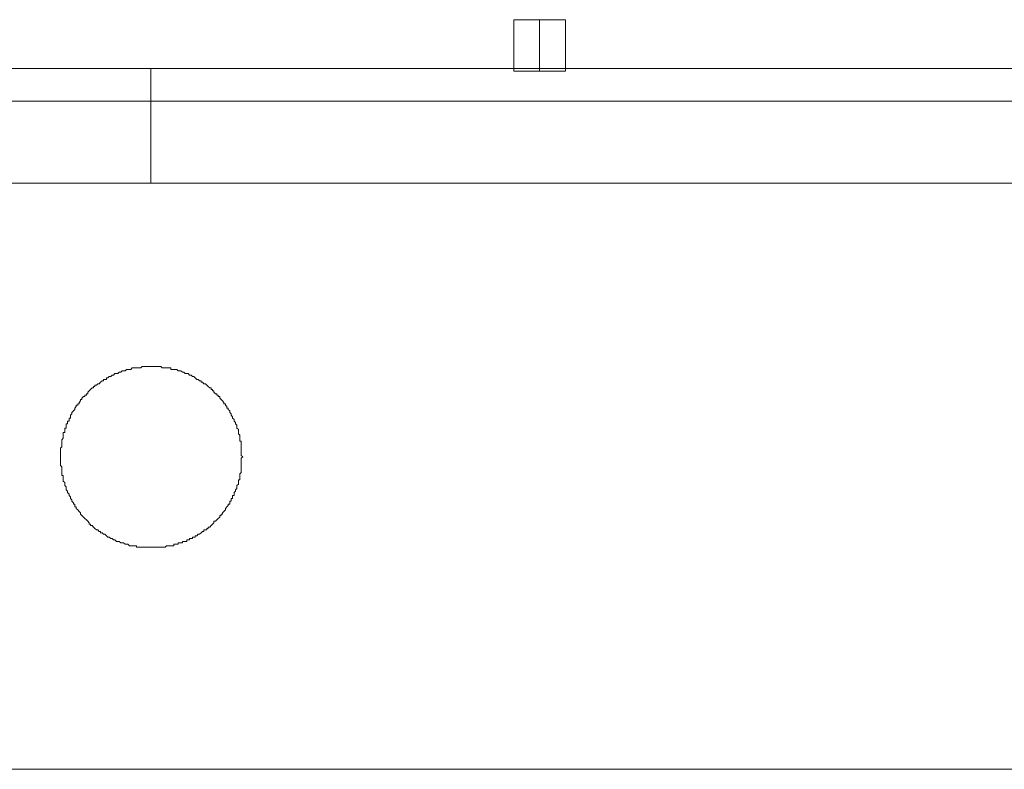
# Model space of a CAD drawing. Units: inches. Extents: x -1949 to 1461, y -1609 to 845.
# Drawn here: x -618 to -428, y 89 to 234 of the extents above; entities that cross this region are included whole.
import ezdxf

# ---------------------------------------------------------------- set-up
doc = ezdxf.new("R2010")
doc.units = ezdxf.units.IN
doc.header["$MEASUREMENT"] = 0
doc.layers.add('图层 1', color=7, linetype='Continuous')

msp = doc.modelspace()

# ---------------------------------------------------------------- linework, layer by layer
at = {"layer": '图层 1', "color": 7, "lineweight": 9}
for points in [[(-513.13, 233.76), (-523.09, 233.76)], [(-523.09, 233.76), (-523.09, 223.79)], [(-518.12, 233.76), (-518.12, 223.79)], [(-513.13, 233.76), (-513.13, 223.79)], [(-593.14, 224.36), (-985.49, 224.36)], [(-200.8, 224.36), (-593.14, 224.36)], [(-593.14, 217.99), (-593.14, 224.36)], [(-513.13, 223.79), (-523.09, 223.79)], [(-869.19, 217.99), (-593.14, 217.99)], [(-593.14, 217.99), (-316.82, 217.99)], [(-593.14, 214.12), (-593.14, 214.38), (-593.14, 214.66), (-593.14, 214.94), (-593.14, 215.22), (-593.14, 215.5), (-593.14, 215.78), (-593.14, 216.05), (-593.14, 216.33), (-593.14, 216.6), (-593.14, 216.88), (-593.14, 217.16), (-593.14, 217.44), (-593.14, 217.7), (-593.14, 217.99)], [(-593.14, 202.21), (-593.14, 202.77), (-593.14, 203.03), (-593.14, 203.59), (-593.14, 203.87), (-593.14, 204.14), (-593.14, 204.42), (-593.14, 204.7), (-593.14, 204.97), (-593.14, 205.25), (-593.14, 205.52), (-593.14, 205.81), (-593.14, 206.08), (-593.14, 206.35), (-593.14, 206.63), (-593.14, 206.91), (-593.14, 207.19), (-593.14, 207.47), (-593.14, 207.75), (-593.14, 208.02), (-593.14, 208.3), (-593.14, 208.58), (-593.14, 208.85), (-593.14, 209.13), (-593.14, 209.4), (-593.14, 209.68), (-593.14, 209.96), (-593.14, 210.23), (-593.14, 210.52), (-593.14, 210.8), (-593.14, 211.07), (-593.14, 211.34), (-593.14, 211.62), (-593.14, 211.9), (-593.14, 212.17), (-593.14, 212.45), (-593.14, 212.72), (-593.14, 213.01), (-593.14, 213.28), (-593.14, 213.56), (-593.14, 213.84), (-593.14, 214.12)], [(-869.19, 202.21), (-593.14, 202.21)], [(-593.14, 202.21), (-316.82, 202.21)], [(-593.14, 166.78), (-592.59, 166.78), (-592.3, 166.78), (-592.03, 166.78), (-591.76, 166.78), (-591.48, 166.78), (-591.22, 166.78), (-590.93, 166.5), (-590.65, 166.5), (-590.37, 166.5), (-590.1, 166.5), (-589.82, 166.5), (-589.54, 166.5), (-589.27, 166.5), (-589.27, 166.22), (-588.98, 166.22), (-588.71, 166.22), (-588.43, 166.22), (-588.16, 166.22), (-587.9, 165.95), (-587.61, 165.95), (-587.33, 165.95), (-587.05, 165.67), (-586.77, 165.67), (-586.5, 165.4), (-586.23, 165.4), (-585.94, 165.4), (-585.67, 165.12), (-585.38, 165.12), (-585.11, 164.83), (-584.83, 164.83), (-584.57, 164.56), (-584.28, 164.3), (-584.01, 164.3), (-583.73, 164.01), (-583.45, 164.01), (-583.45, 163.73), (-583.18, 163.73), (-582.91, 163.46), (-582.62, 163.46), (-582.34, 163.18), (-582.06, 162.9), (-581.79, 162.63), (-581.52, 162.63), (-581.52, 162.34), (-581.24, 162.34), (-581.24, 162.07), (-580.96, 162.07), (-580.96, 161.8), (-580.69, 161.51), (-580.4, 161.51), (-580.4, 161.23), (-580.13, 161.23), (-580.13, 160.97), (-579.85, 160.97), (-579.85, 160.69), (-579.59, 160.41), (-579.3, 160.13), (-579.03, 159.86), (-579.03, 159.58), (-578.74, 159.58), (-578.74, 159.31), (-578.47, 159.03), (-578.47, 158.74), (-578.2, 158.74), (-578.2, 158.47), (-577.92, 158.2), (-577.92, 157.91), (-577.64, 157.65), (-577.64, 157.37), (-577.36, 157.09), (-577.36, 156.81), (-577.08, 156.53), (-577.08, 156.25), (-576.8, 155.98), (-576.8, 155.7), (-576.54, 155.42), (-576.54, 155.15), (-576.54, 154.87), (-576.26, 154.59), (-576.26, 154.32), (-576.26, 154.04), (-576.26, 153.76), (-575.98, 153.49), (-575.98, 153.21), (-575.98, 152.92), (-575.98, 152.65), (-575.98, 152.38), (-575.7, 152.38), (-575.7, 152.1), (-575.7, 151.83), (-575.7, 151.55), (-575.7, 151.28), (-575.7, 151), (-575.7, 150.72), (-575.7, 150.44), (-575.7, 150.16), (-575.7, 149.88), (-575.7, 149.62), (-575.41, 149.34), (-575.7, 149.06), (-575.7, 148.78), (-575.7, 148.5), (-575.7, 148.23), (-575.7, 147.95), (-575.7, 147.67), (-575.7, 147.4), (-575.7, 147.13), (-575.7, 146.84), (-575.7, 146.56), (-575.7, 146.3), (-575.98, 146.02), (-575.98, 145.74), (-575.98, 145.46), (-575.98, 145.18), (-575.98, 144.91), (-576.26, 144.91), (-576.26, 144.64), (-576.26, 144.35), (-576.26, 144.07), (-576.54, 143.8), (-576.54, 143.52), (-576.54, 143.25), (-576.8, 142.97), (-576.8, 142.69), (-577.08, 142.42), (-577.08, 142.14), (-577.08, 141.85), (-577.36, 141.85), (-577.36, 141.58), (-577.36, 141.31), (-577.64, 141.31), (-577.64, 141.04), (-577.64, 140.75), (-577.92, 140.75), (-577.92, 140.48), (-577.92, 140.21), (-578.2, 140.21), (-578.2, 139.93), (-578.47, 139.65), (-578.74, 139.37), (-578.74, 139.09), (-579.03, 138.81), (-579.3, 138.55), (-579.3, 138.27), (-579.59, 138.27), (-579.59, 137.99), (-579.85, 137.99), (-579.85, 137.71), (-580.13, 137.43), (-580.4, 137.16), (-580.69, 136.88), (-580.96, 136.88), (-580.96, 136.6), (-581.24, 136.33), (-581.52, 136.06), (-581.79, 135.77), (-582.06, 135.77), (-582.06, 135.49), (-582.34, 135.49), (-582.34, 135.22), (-582.62, 135.22), (-582.91, 135.22), (-582.91, 134.94), (-583.18, 134.94), (-583.45, 134.67), (-583.73, 134.39), (-584.01, 134.39), (-584.28, 134.11), (-584.57, 134.11), (-584.57, 133.83), (-584.83, 133.83), (-585.11, 133.83), (-585.11, 133.57), (-585.38, 133.57), (-585.67, 133.57), (-585.67, 133.28), (-585.94, 133.28), (-586.23, 133.28), (-586.23, 133), (-586.5, 133), (-586.77, 133), (-587.05, 133), (-587.05, 132.73), (-587.33, 132.73), (-587.61, 132.73), (-587.9, 132.73), (-587.9, 132.45), (-588.16, 132.45), (-588.43, 132.45), (-588.71, 132.45), (-588.71, 132.17), (-588.98, 132.17), (-589.27, 132.17), (-589.54, 132.17), (-589.82, 132.17), (-590.1, 132.17), (-590.37, 131.9), (-590.65, 131.9), (-590.93, 131.9), (-591.22, 131.9), (-591.48, 131.9), (-591.76, 131.9), (-592.03, 131.9), (-592.3, 131.9), (-592.59, 131.9), (-592.88, 131.9), (-593.14, 131.9), (-593.42, 131.9), (-593.69, 131.9), (-593.97, 131.9), (-594.25, 131.9), (-594.53, 131.9), (-594.8, 131.9), (-595.08, 131.9), (-595.36, 131.9), (-595.63, 131.9), (-595.9, 131.9), (-595.9, 132.17), (-596.19, 132.17), (-596.47, 132.17), (-596.74, 132.17), (-597.01, 132.17), (-597.29, 132.17), (-597.58, 132.45), (-597.85, 132.45), (-598.13, 132.45), (-598.4, 132.73), (-598.68, 132.73), (-598.94, 132.73), (-599.23, 133), (-599.51, 133), (-599.79, 133), (-600.07, 133.28), (-600.34, 133.28), (-600.62, 133.57), (-600.89, 133.57), (-601.18, 133.83), (-601.46, 133.83), (-601.73, 134.11), (-602, 134.39), (-602.28, 134.39), (-602.57, 134.67), (-602.83, 134.67), (-602.83, 134.94), (-603.11, 134.94), (-603.39, 135.22), (-603.66, 135.22), (-603.93, 135.49), (-604.22, 135.77), (-604.5, 136.06), (-604.78, 136.06), (-604.78, 136.33), (-605.05, 136.33), (-605.05, 136.6), (-605.32, 136.88), (-605.59, 137.16), (-605.88, 137.43), (-606.16, 137.71), (-606.44, 137.99), (-606.71, 138.27), (-606.71, 138.55), (-606.97, 138.81), (-607.25, 139.09), (-607.54, 139.37), (-607.54, 139.65), (-607.82, 139.65), (-607.82, 139.93), (-607.82, 140.21), (-608.09, 140.21), (-608.09, 140.48), (-608.37, 140.75), (-608.37, 141.04), (-608.65, 141.31), (-608.65, 141.58), (-608.92, 141.85), (-608.92, 142.14), (-609.2, 142.42), (-609.2, 142.69), (-609.48, 142.97), (-609.48, 143.25), (-609.48, 143.52), (-609.76, 143.8), (-609.76, 144.07), (-609.76, 144.35), (-610.04, 144.64), (-610.04, 144.91), (-610.04, 145.18), (-610.04, 145.46), (-610.04, 145.74), (-610.31, 145.74), (-610.31, 146.02), (-610.31, 146.3), (-610.31, 146.56), (-610.31, 146.84), (-610.31, 147.13), (-610.31, 147.4), (-610.57, 147.67), (-610.57, 147.95), (-610.57, 148.23), (-610.57, 148.5), (-610.57, 148.78), (-610.57, 149.06), (-610.57, 149.34), (-610.57, 149.62), (-610.57, 149.88), (-610.57, 150.16), (-610.57, 150.44), (-610.57, 150.72), (-610.57, 151), (-610.31, 151.28), (-610.31, 151.55), (-610.31, 151.83), (-610.31, 152.1), (-610.31, 152.38), (-610.31, 152.65), (-610.04, 152.92), (-610.04, 153.21), (-610.04, 153.49), (-610.04, 153.76), (-610.04, 154.04), (-609.76, 154.04), (-609.76, 154.32), (-609.76, 154.59), (-609.76, 154.87), (-609.48, 154.87), (-609.48, 155.15), (-609.48, 155.42), (-609.48, 155.7), (-609.2, 155.7), (-609.2, 155.98), (-609.2, 156.25), (-608.92, 156.25), (-608.92, 156.53), (-608.92, 156.81), (-608.65, 156.81), (-608.65, 157.09), (-608.65, 157.37), (-608.37, 157.65), (-608.37, 157.91), (-608.09, 158.2), (-607.82, 158.47), (-607.82, 158.74), (-607.54, 159.03), (-607.54, 159.31), (-607.25, 159.31), (-607.25, 159.58), (-606.97, 159.58), (-606.97, 159.86), (-606.71, 160.13), (-606.71, 160.41), (-606.44, 160.41), (-606.44, 160.69), (-606.16, 160.97), (-605.88, 160.97), (-605.88, 161.23), (-605.59, 161.23), (-605.59, 161.51), (-605.32, 161.51), (-605.32, 161.8), (-605.05, 162.07), (-604.78, 162.34), (-604.5, 162.63), (-604.22, 162.63), (-604.22, 162.9), (-603.93, 162.9), (-603.93, 163.18), (-603.66, 163.18), (-603.39, 163.46), (-603.11, 163.46), (-602.83, 163.73), (-602.57, 164.01), (-602.28, 164.01), (-602.28, 164.3), (-602, 164.3), (-601.73, 164.3), (-601.73, 164.56), (-601.46, 164.56), (-601.18, 164.83), (-600.89, 164.83), (-600.62, 165.12), (-600.34, 165.12), (-600.07, 165.4), (-599.79, 165.4), (-599.51, 165.4), (-599.23, 165.67), (-598.94, 165.67), (-598.68, 165.95), (-598.4, 165.95), (-598.13, 165.95), (-597.85, 166.22), (-597.58, 166.22), (-597.29, 166.22), (-597.01, 166.22), (-596.74, 166.5), (-596.47, 166.5), (-596.19, 166.5), (-595.9, 166.5), (-595.63, 166.5), (-595.36, 166.5), (-595.08, 166.5), (-594.8, 166.78), (-594.53, 166.78), (-594.25, 166.78), (-593.97, 166.78), (-593.42, 166.78), (-593.14, 166.78), (-593.14, 166.78)], [(-873.9, 88.99), (-312.4, 88.99)]]:
    msp.add_lwpolyline(points, dxfattribs=at)

doc.saveas('drawing.dxf')
